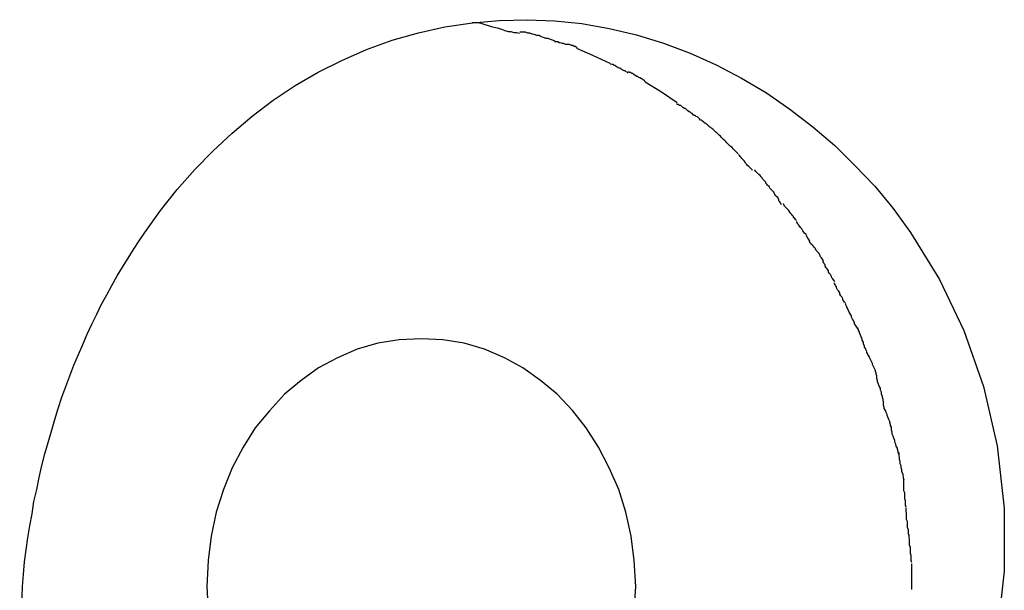
# Model space of a CAD drawing. Extents: x -41.5 to 41.5, y -5.9 to 5.9.
# Drawn here: x 7.5 to 7.7, y -1.1 to -0.9 of the extents above; entities that cross this region are included whole.
import ezdxf

# ---------------------------------------------------------------- set-up
doc = ezdxf.new("R2010")
doc.units = 0
doc.layers.get('0').update_dxf_attribs({"linetype": 'CONTINUOUS'})

msp = doc.modelspace()

# ---------------------------------------------------------------- linework, layer by layer
at = {"color": 0}
for points in [[(7.4625, -1.0856), (7.4628, -1.0822), (7.4631, -1.0787), (7.4635, -1.0753), (7.464, -1.0719), (7.4646, -1.0685), (7.4652, -1.0651), (7.4657, -1.0616), (7.4665, -1.0583), (7.4672, -1.0549), (7.468, -1.0515), (7.4688, -1.0482), (7.4697, -1.045), (7.4707, -1.0418), (7.4716, -1.0385), (7.4726, -1.0354), (7.4736, -1.0322), (7.4747, -1.0292), (7.4759, -1.0262), (7.477, -1.0232), (7.4783, -1.0202), (7.4795, -1.0173), (7.4808, -1.0144), (7.4821, -1.0116), (7.4835, -1.0088), (7.4848, -1.006), (7.4863, -1.0033), (7.4877, -1.0007), (7.4892, -0.998), (7.4907, -0.9955), (7.4923, -0.993), (7.4938, -0.9905), (7.4954, -0.9881), (7.497, -0.9857), (7.5015, -0.9795), (7.5062, -0.9736), (7.5112, -0.968), (7.5163, -0.9627), (7.5217, -0.9577), (7.5274, -0.9529), (7.5333, -0.9484), (7.5395, -0.9443), (7.546, -0.9405), (7.5527, -0.9372), (7.5597, -0.9341), (7.5669, -0.9315), (7.5743, -0.9294), (7.5818, -0.9277), (7.5896, -0.9266), (7.5972, -0.9259), (7.605, -0.9257), (7.6128, -0.926), (7.6205, -0.9268), (7.6282, -0.9282), (7.6359, -0.93), (7.6435, -0.9323), (7.6511, -0.9351), (7.6584, -0.9384), (7.6656, -0.9422), (7.6726, -0.9463), (7.6792, -0.9509), (7.6857, -0.9559), (7.6919, -0.9612), (7.6976, -0.9668), (7.7032, -0.9727), (7.7084, -0.979), (7.7133, -0.9857), (7.7215, -0.999), (7.7284, -1.0134), (7.7339, -1.0292), (7.7378, -1.0459), (7.7398, -1.0635), (7.7398, -1.0813), (7.7378, -1.0991)], [(7.6029, -0.9296), (7.6029, -0.9296), (7.6021, -0.9294), (7.6014, -0.9294), (7.6005, -0.9291), (7.5998, -0.9291), (7.5988, -0.9288), (7.5979, -0.9285), (7.597, -0.9282), (7.5961, -0.928), (7.595, -0.9277), (7.5941, -0.9274), (7.5932, -0.9271), (7.5923, -0.9269), (7.5914, -0.9266), (7.5907, -0.9266), (7.59, -0.9266), (7.5895, -0.9266)], [(7.6029, -0.9296), (7.6029, -0.9296), (7.6021, -0.9294), (7.6014, -0.9294), (7.6005, -0.9291), (7.5998, -0.9291), (7.5988, -0.9288), (7.5979, -0.9285), (7.597, -0.9282), (7.5961, -0.928), (7.595, -0.9277), (7.5941, -0.9274), (7.5932, -0.9271), (7.5923, -0.9269), (7.5914, -0.9266), (7.5907, -0.9266), (7.59, -0.9266), (7.5895, -0.9266)], [(7.6129, -0.9318), (7.6129, -0.9318), (7.6122, -0.9315), (7.6116, -0.9313), (7.611, -0.931), (7.6104, -0.931), (7.6096, -0.9307), (7.609, -0.9305), (7.6084, -0.9302), (7.6078, -0.9302), (7.607, -0.9299), (7.6064, -0.9298), (7.6058, -0.9295), (7.6052, -0.9295), (7.6046, -0.9292), (7.604, -0.9292), (7.6034, -0.9292), (7.603, -0.9292)], [(7.6129, -0.9318), (7.6129, -0.9318), (7.6122, -0.9315), (7.6116, -0.9313), (7.611, -0.931), (7.6104, -0.931), (7.6096, -0.9307), (7.609, -0.9305), (7.6084, -0.9302), (7.6078, -0.9302), (7.607, -0.9299), (7.6064, -0.9298), (7.6058, -0.9295), (7.6052, -0.9295), (7.6046, -0.9292), (7.604, -0.9292), (7.6034, -0.9292), (7.603, -0.9292)], [(7.6192, -0.9336), (7.6192, -0.9336), (7.6186, -0.9333), (7.6183, -0.9333), (7.6179, -0.933), (7.6176, -0.933), (7.617, -0.9327), (7.6167, -0.9327), (7.6162, -0.9327), (7.6159, -0.9327), (7.6153, -0.9324), (7.615, -0.9324), (7.6144, -0.9322), (7.6141, -0.9322), (7.6137, -0.9319), (7.6134, -0.9319), (7.6131, -0.9319), (7.6128, -0.9319)], [(7.6192, -0.9336), (7.6192, -0.9336), (7.6186, -0.9333), (7.6183, -0.9333), (7.6179, -0.933), (7.6176, -0.933), (7.617, -0.9327), (7.6167, -0.9327), (7.6162, -0.9327), (7.6159, -0.9327), (7.6153, -0.9324), (7.615, -0.9324), (7.6144, -0.9322), (7.6141, -0.9322), (7.6137, -0.9319), (7.6134, -0.9319), (7.6131, -0.9319), (7.6128, -0.9319)], [(7.6285, -0.9381), (7.6236, -0.9358), (7.6191, -0.9338)], [(7.6336, -0.9408), (7.6336, -0.9408), (7.6333, -0.9405), (7.633, -0.9404), (7.6327, -0.9401), (7.6324, -0.9401), (7.6319, -0.9398), (7.6316, -0.9397), (7.6313, -0.9394), (7.631, -0.9394), (7.6305, -0.9391), (7.6302, -0.9389), (7.6299, -0.9386), (7.6296, -0.9386), (7.6293, -0.9383), (7.629, -0.9383), (7.6287, -0.9382), (7.6285, -0.9382)], [(7.6336, -0.9408), (7.6336, -0.9408), (7.6333, -0.9405), (7.633, -0.9404), (7.6327, -0.9401), (7.6324, -0.9401), (7.6319, -0.9398), (7.6316, -0.9397), (7.6313, -0.9394), (7.631, -0.9394), (7.6305, -0.9391), (7.6302, -0.9389), (7.6299, -0.9386), (7.6296, -0.9386), (7.6293, -0.9383), (7.629, -0.9383), (7.6287, -0.9382), (7.6285, -0.9382)], [(7.6384, -0.9431), (7.6384, -0.9431), (7.6381, -0.9428), (7.6378, -0.9427), (7.6375, -0.9424), (7.6373, -0.9424), (7.6369, -0.9421), (7.6366, -0.942), (7.6363, -0.9417), (7.636, -0.9417), (7.6355, -0.9414), (7.6352, -0.9412), (7.6349, -0.9409), (7.6346, -0.9409), (7.6343, -0.9406), (7.634, -0.9406), (7.6337, -0.9404), (7.6337, -0.9404)], [(7.6384, -0.9431), (7.6384, -0.9431), (7.6381, -0.9428), (7.6378, -0.9427), (7.6375, -0.9424), (7.6373, -0.9424), (7.6369, -0.9421), (7.6366, -0.942), (7.6363, -0.9417), (7.636, -0.9417), (7.6355, -0.9414), (7.6352, -0.9412), (7.6349, -0.9409), (7.6346, -0.9409), (7.6343, -0.9406), (7.634, -0.9406), (7.6337, -0.9404), (7.6337, -0.9404)], [(7.6474, -0.9492), (7.643, -0.9461), (7.6384, -0.9433)], [(7.6519, -0.9525), (7.6519, -0.9525), (7.6516, -0.9522), (7.6513, -0.952), (7.651, -0.9517), (7.6508, -0.9517), (7.6504, -0.9514), (7.6501, -0.9511), (7.6498, -0.9508), (7.6495, -0.9508), (7.649, -0.9505), (7.6487, -0.9502), (7.6484, -0.9499), (7.6481, -0.9499), (7.6478, -0.9496), (7.6475, -0.9496), (7.6472, -0.9494), (7.6472, -0.9494)], [(7.6519, -0.9525), (7.6519, -0.9525), (7.6516, -0.9522), (7.6513, -0.952), (7.651, -0.9517), (7.6508, -0.9517), (7.6504, -0.9514), (7.6501, -0.9511), (7.6498, -0.9508), (7.6495, -0.9508), (7.649, -0.9505), (7.6487, -0.9502), (7.6484, -0.9499), (7.6481, -0.9499), (7.6478, -0.9496), (7.6475, -0.9496), (7.6472, -0.9494), (7.6472, -0.9494)], [(7.6563, -0.9557), (7.6563, -0.9557), (7.656, -0.9554), (7.6557, -0.9552), (7.6554, -0.9549), (7.6552, -0.9549), (7.6549, -0.9546), (7.6546, -0.9543), (7.6543, -0.954), (7.654, -0.954), (7.6537, -0.9537), (7.6534, -0.9534), (7.6531, -0.9531), (7.6528, -0.953), (7.6525, -0.9527), (7.6522, -0.9527), (7.6519, -0.9525), (7.6519, -0.9525)], [(7.6563, -0.9557), (7.6563, -0.9557), (7.656, -0.9554), (7.6557, -0.9552), (7.6554, -0.9549), (7.6552, -0.9549), (7.6549, -0.9546), (7.6546, -0.9543), (7.6543, -0.954), (7.654, -0.954), (7.6537, -0.9537), (7.6534, -0.9534), (7.6531, -0.9531), (7.6528, -0.953), (7.6525, -0.9527), (7.6522, -0.9527), (7.6519, -0.9525), (7.6519, -0.9525)], [(7.6607, -0.9597), (7.6607, -0.9597), (7.6604, -0.9594), (7.6601, -0.9591), (7.6598, -0.9588), (7.6596, -0.9586), (7.6593, -0.9583), (7.659, -0.958), (7.6587, -0.9577), (7.6584, -0.9575), (7.6581, -0.9572), (7.6578, -0.9569), (7.6575, -0.9566), (7.6572, -0.9564), (7.6569, -0.9561), (7.6566, -0.956), (7.6563, -0.9558), (7.6563, -0.9558)], [(7.6607, -0.9597), (7.6607, -0.9597), (7.6604, -0.9594), (7.6601, -0.9591), (7.6598, -0.9588), (7.6596, -0.9586), (7.6593, -0.9583), (7.659, -0.958), (7.6587, -0.9577), (7.6584, -0.9575), (7.6581, -0.9572), (7.6578, -0.9569), (7.6575, -0.9566), (7.6572, -0.9564), (7.6569, -0.9561), (7.6566, -0.956), (7.6563, -0.9558), (7.6563, -0.9558)], [(7.6646, -0.9635), (7.6646, -0.9635), (7.6643, -0.9632), (7.664, -0.9629), (7.6637, -0.9626), (7.6635, -0.9624), (7.6632, -0.9621), (7.6629, -0.9618), (7.6626, -0.9615), (7.6625, -0.9615), (7.6622, -0.9612), (7.6619, -0.9609), (7.6616, -0.9606), (7.6614, -0.9604), (7.6611, -0.9601), (7.6609, -0.9598), (7.6606, -0.9595), (7.6606, -0.9595)], [(7.6646, -0.9635), (7.6646, -0.9635), (7.6643, -0.9632), (7.664, -0.9629), (7.6637, -0.9626), (7.6635, -0.9624), (7.6632, -0.9621), (7.6629, -0.9618), (7.6626, -0.9615), (7.6625, -0.9615), (7.6622, -0.9612), (7.6619, -0.9609), (7.6616, -0.9606), (7.6614, -0.9604), (7.6611, -0.9601), (7.6609, -0.9598), (7.6606, -0.9595), (7.6606, -0.9595)], [(7.6687, -0.9682), (7.6687, -0.9682), (7.6684, -0.9679), (7.6681, -0.9676), (7.6678, -0.9673), (7.6676, -0.9671), (7.6673, -0.9668), (7.667, -0.9665), (7.6667, -0.9662), (7.6666, -0.9659), (7.6663, -0.9655), (7.666, -0.9652), (7.6657, -0.9649), (7.6655, -0.9646), (7.6652, -0.9643), (7.665, -0.964), (7.6647, -0.9637), (7.6647, -0.9637)], [(7.6687, -0.9682), (7.6687, -0.9682), (7.6684, -0.9679), (7.6681, -0.9676), (7.6678, -0.9673), (7.6676, -0.9671), (7.6673, -0.9668), (7.667, -0.9665), (7.6667, -0.9662), (7.6666, -0.9659), (7.6663, -0.9655), (7.666, -0.9652), (7.6657, -0.9649), (7.6655, -0.9646), (7.6652, -0.9643), (7.665, -0.964), (7.6647, -0.9637), (7.6647, -0.9637)], [(7.6732, -0.9727), (7.6732, -0.9727), (7.6729, -0.9724), (7.6727, -0.9721), (7.6724, -0.9718), (7.6724, -0.9715), (7.6721, -0.9712), (7.6718, -0.9709), (7.6715, -0.9706), (7.6714, -0.9703), (7.6711, -0.97), (7.6708, -0.9697), (7.6705, -0.9694), (7.6702, -0.9691), (7.6699, -0.9688), (7.6696, -0.9685), (7.6693, -0.9682), (7.6692, -0.9681)], [(7.6732, -0.9727), (7.6732, -0.9727), (7.6729, -0.9724), (7.6727, -0.9721), (7.6724, -0.9718), (7.6724, -0.9715), (7.6721, -0.9712), (7.6718, -0.9709), (7.6715, -0.9706), (7.6714, -0.9703), (7.6711, -0.97), (7.6708, -0.9697), (7.6705, -0.9694), (7.6702, -0.9691), (7.6699, -0.9688), (7.6696, -0.9685), (7.6693, -0.9682), (7.6692, -0.9681)], [(7.6769, -0.9779), (7.6769, -0.9779), (7.6766, -0.9774), (7.6764, -0.9771), (7.6761, -0.9768), (7.6761, -0.9765), (7.6758, -0.9759), (7.6755, -0.9756), (7.6752, -0.9753), (7.675, -0.975), (7.6747, -0.9744), (7.6744, -0.9741), (7.6741, -0.9738), (7.6739, -0.9735), (7.6736, -0.9732), (7.6735, -0.9729), (7.6733, -0.9726), (7.6733, -0.9725)], [(7.6769, -0.9779), (7.6769, -0.9779), (7.6766, -0.9774), (7.6764, -0.9771), (7.6761, -0.9768), (7.6761, -0.9765), (7.6758, -0.9759), (7.6755, -0.9756), (7.6752, -0.9753), (7.675, -0.975), (7.6747, -0.9744), (7.6744, -0.9741), (7.6741, -0.9738), (7.6739, -0.9735), (7.6736, -0.9732), (7.6735, -0.9729), (7.6733, -0.9726), (7.6733, -0.9725)], [(7.6811, -0.9824), (7.6811, -0.9824), (7.6808, -0.9821), (7.6806, -0.9818), (7.6803, -0.9815), (7.6803, -0.9812), (7.68, -0.9809), (7.6797, -0.9806), (7.6794, -0.9803), (7.6792, -0.98), (7.6789, -0.9795), (7.6786, -0.9792), (7.6783, -0.9789), (7.678, -0.9786), (7.6777, -0.9783), (7.6776, -0.978), (7.6774, -0.9777), (7.6774, -0.9776)], [(7.6811, -0.9824), (7.6811, -0.9824), (7.6808, -0.9821), (7.6806, -0.9818), (7.6803, -0.9815), (7.6803, -0.9812), (7.68, -0.9809), (7.6797, -0.9806), (7.6794, -0.9803), (7.6792, -0.98), (7.6789, -0.9795), (7.6786, -0.9792), (7.6783, -0.9789), (7.678, -0.9786), (7.6777, -0.9783), (7.6776, -0.978), (7.6774, -0.9777), (7.6774, -0.9776)], [(7.6849, -0.9882), (7.6849, -0.9882), (7.6846, -0.9877), (7.6844, -0.9874), (7.6841, -0.9871), (7.684, -0.9868), (7.6837, -0.9862), (7.6834, -0.9859), (7.6831, -0.9856), (7.6829, -0.9853), (7.6826, -0.9847), (7.6823, -0.9844), (7.682, -0.984), (7.6818, -0.9837), (7.6815, -0.9834), (7.6814, -0.9831), (7.6812, -0.9828), (7.6812, -0.9826)], [(7.6849, -0.9882), (7.6849, -0.9882), (7.6846, -0.9877), (7.6844, -0.9874), (7.6841, -0.9871), (7.684, -0.9868), (7.6837, -0.9862), (7.6834, -0.9859), (7.6831, -0.9856), (7.6829, -0.9853), (7.6826, -0.9847), (7.6823, -0.9844), (7.682, -0.984), (7.6818, -0.9837), (7.6815, -0.9834), (7.6814, -0.9831), (7.6812, -0.9828), (7.6812, -0.9826)], [(7.6887, -0.9937), (7.6887, -0.9937), (7.6884, -0.9932), (7.6882, -0.9929), (7.6879, -0.9926), (7.6878, -0.9923), (7.6875, -0.9917), (7.6872, -0.9914), (7.6869, -0.9911), (7.6867, -0.9908), (7.6864, -0.9902), (7.6861, -0.9899), (7.6858, -0.9895), (7.6855, -0.9892), (7.6852, -0.9889), (7.685, -0.9886), (7.6848, -0.9883), (7.6848, -0.9881)], [(7.6887, -0.9937), (7.6887, -0.9937), (7.6884, -0.9932), (7.6882, -0.9929), (7.6879, -0.9926), (7.6878, -0.9923), (7.6875, -0.9917), (7.6872, -0.9914), (7.6869, -0.9911), (7.6867, -0.9908), (7.6864, -0.9902), (7.6861, -0.9899), (7.6858, -0.9895), (7.6855, -0.9892), (7.6852, -0.9889), (7.685, -0.9886), (7.6848, -0.9883), (7.6848, -0.9881)], [(7.6919, -0.9996), (7.6919, -0.9996), (7.6916, -0.9991), (7.6914, -0.9988), (7.6911, -0.9985), (7.691, -0.9982), (7.6907, -0.9976), (7.6904, -0.9973), (7.6901, -0.9969), (7.6901, -0.9966), (7.6898, -0.996), (7.6895, -0.9957), (7.6892, -0.9952), (7.6892, -0.9949), (7.6889, -0.9946), (7.6888, -0.9943), (7.6886, -0.994), (7.6886, -0.9938)], [(7.6919, -0.9996), (7.6919, -0.9996), (7.6916, -0.9991), (7.6914, -0.9988), (7.6911, -0.9985), (7.691, -0.9982), (7.6907, -0.9976), (7.6904, -0.9973), (7.6901, -0.9969), (7.6901, -0.9966), (7.6898, -0.996), (7.6895, -0.9957), (7.6892, -0.9952), (7.6892, -0.9949), (7.6889, -0.9946), (7.6888, -0.9943), (7.6886, -0.994), (7.6886, -0.9938)], [(7.695, -1.0058), (7.695, -1.0058), (7.6947, -1.0054), (7.6945, -1.0051), (7.6942, -1.0048), (7.6942, -1.0045), (7.6939, -1.0039), (7.6936, -1.0036), (7.6933, -1.0031), (7.6933, -1.0028), (7.693, -1.0022), (7.6927, -1.0019), (7.6924, -1.0014), (7.6924, -1.0011), (7.6921, -1.0007), (7.692, -1.0004), (7.6918, -1.0001), (7.6918, -0.9999)], [(7.695, -1.0058), (7.695, -1.0058), (7.6947, -1.0054), (7.6945, -1.0051), (7.6942, -1.0048), (7.6942, -1.0045), (7.6939, -1.0039), (7.6936, -1.0036), (7.6933, -1.0031), (7.6933, -1.0028), (7.693, -1.0022), (7.6927, -1.0019), (7.6924, -1.0014), (7.6924, -1.0011), (7.6921, -1.0007), (7.692, -1.0004), (7.6918, -1.0001), (7.6918, -0.9999)], [(7.6983, -1.0127), (7.6983, -1.0127), (7.698, -1.0122), (7.6978, -1.0119), (7.6975, -1.0115), (7.6975, -1.0112), (7.6972, -1.0106), (7.6969, -1.0102), (7.6966, -1.0096), (7.6966, -1.0093), (7.6963, -1.0087), (7.696, -1.0082), (7.6957, -1.0076), (7.6956, -1.0073), (7.6953, -1.0068), (7.6952, -1.0065), (7.695, -1.0062), (7.695, -1.006)], [(7.6983, -1.0127), (7.6983, -1.0127), (7.698, -1.0122), (7.6978, -1.0119), (7.6975, -1.0115), (7.6975, -1.0112), (7.6972, -1.0106), (7.6969, -1.0102), (7.6966, -1.0096), (7.6966, -1.0093), (7.6963, -1.0087), (7.696, -1.0082), (7.6957, -1.0076), (7.6956, -1.0073), (7.6953, -1.0068), (7.6952, -1.0065), (7.695, -1.0062), (7.695, -1.006)], [(7.701, -1.0193), (7.701, -1.0193), (7.7007, -1.0188), (7.7006, -1.0185), (7.7003, -1.0181), (7.7003, -1.0178), (7.7, -1.0172), (7.7, -1.0167), (7.6997, -1.0161), (7.6997, -1.0158), (7.6994, -1.0152), (7.6992, -1.0147), (7.6989, -1.0141), (7.6989, -1.0138), (7.6986, -1.0134), (7.6986, -1.0131), (7.6984, -1.0128), (7.6984, -1.0126)], [(7.701, -1.0193), (7.701, -1.0193), (7.7007, -1.0188), (7.7006, -1.0185), (7.7003, -1.0181), (7.7003, -1.0178), (7.7, -1.0172), (7.7, -1.0167), (7.6997, -1.0161), (7.6997, -1.0158), (7.6994, -1.0152), (7.6992, -1.0147), (7.6989, -1.0141), (7.6989, -1.0138), (7.6986, -1.0134), (7.6986, -1.0131), (7.6984, -1.0128), (7.6984, -1.0126)], [(7.6353, -1.0926), (7.6357, -1.0856), (7.6357, -1.0856), (7.6353, -1.0783), (7.6344, -1.0714), (7.6329, -1.0647), (7.6309, -1.0583), (7.6282, -1.0521), (7.6252, -1.0463), (7.6217, -1.0409), (7.6179, -1.0361), (7.6135, -1.0314), (7.6088, -1.0275), (7.6038, -1.0239), (7.5986, -1.0211), (7.593, -1.0187), (7.5872, -1.017), (7.5812, -1.016), (7.5752, -1.0157), (7.5752, -1.0157), (7.5689, -1.016), (7.5629, -1.017), (7.557, -1.0187), (7.5515, -1.0211), (7.5461, -1.0239), (7.5412, -1.0275), (7.5365, -1.0314), (7.5323, -1.0361), (7.5282, -1.0409), (7.5248, -1.0463), (7.5217, -1.0521), (7.5193, -1.0583), (7.5172, -1.0647), (7.5158, -1.0714), (7.5149, -1.0783), (7.5146, -1.0856), (7.5146, -1.0856), (7.5149, -1.0926)], [(7.6353, -1.0926), (7.6357, -1.0856), (7.6357, -1.0856), (7.6353, -1.0783), (7.6344, -1.0714), (7.6329, -1.0647), (7.6309, -1.0583), (7.6282, -1.0521), (7.6252, -1.0463), (7.6217, -1.0409), (7.6179, -1.0361), (7.6135, -1.0314), (7.6088, -1.0275), (7.6038, -1.0239), (7.5986, -1.0211), (7.593, -1.0187), (7.5872, -1.017), (7.5812, -1.016), (7.5752, -1.0157), (7.5752, -1.0157), (7.5689, -1.016), (7.5629, -1.017), (7.557, -1.0187), (7.5515, -1.0211), (7.5461, -1.0239), (7.5412, -1.0275), (7.5365, -1.0314), (7.5323, -1.0361), (7.5282, -1.0409), (7.5248, -1.0463), (7.5217, -1.0521), (7.5193, -1.0583), (7.5172, -1.0647), (7.5158, -1.0714), (7.5149, -1.0783), (7.5146, -1.0856), (7.5146, -1.0856), (7.5149, -1.0926)], [(7.7038, -1.0262), (7.7038, -1.0262), (7.7036, -1.0257), (7.7036, -1.0254), (7.7034, -1.025), (7.7034, -1.0247), (7.7031, -1.0241), (7.7029, -1.0236), (7.7026, -1.023), (7.7026, -1.0227), (7.7023, -1.0221), (7.702, -1.0216), (7.7017, -1.021), (7.7016, -1.0207), (7.7013, -1.0202), (7.7012, -1.0199), (7.701, -1.0196), (7.701, -1.0194)], [(7.7038, -1.0262), (7.7038, -1.0262), (7.7036, -1.0257), (7.7036, -1.0254), (7.7034, -1.025), (7.7034, -1.0247), (7.7031, -1.0241), (7.7029, -1.0236), (7.7026, -1.023), (7.7026, -1.0227), (7.7023, -1.0221), (7.702, -1.0216), (7.7017, -1.021), (7.7016, -1.0207), (7.7013, -1.0202), (7.7012, -1.0199), (7.701, -1.0196), (7.701, -1.0194)], [(7.7058, -1.0337), (7.7058, -1.0337), (7.7056, -1.0332), (7.7056, -1.0329), (7.7054, -1.0323), (7.7054, -1.032), (7.7051, -1.0314), (7.7051, -1.0308), (7.7048, -1.0302), (7.7048, -1.0297), (7.7045, -1.0291), (7.7043, -1.0285), (7.704, -1.0279), (7.704, -1.0275), (7.7038, -1.0269), (7.7038, -1.0266), (7.7038, -1.0263), (7.7038, -1.0261)], [(7.7058, -1.0337), (7.7058, -1.0337), (7.7056, -1.0332), (7.7056, -1.0329), (7.7054, -1.0323), (7.7054, -1.032), (7.7051, -1.0314), (7.7051, -1.0308), (7.7048, -1.0302), (7.7048, -1.0297), (7.7045, -1.0291), (7.7043, -1.0285), (7.704, -1.0279), (7.704, -1.0275), (7.7038, -1.0269), (7.7038, -1.0266), (7.7038, -1.0263), (7.7038, -1.0261)], [(7.7079, -1.0407), (7.7079, -1.0407), (7.7077, -1.0402), (7.7077, -1.0399), (7.7075, -1.0394), (7.7075, -1.0391), (7.7072, -1.0385), (7.707, -1.038), (7.7067, -1.0374), (7.7067, -1.0371), (7.7064, -1.0365), (7.7062, -1.036), (7.7059, -1.0354), (7.7059, -1.0351), (7.7057, -1.0345), (7.7057, -1.0342), (7.7057, -1.0339), (7.7057, -1.0337)], [(7.7079, -1.0407), (7.7079, -1.0407), (7.7077, -1.0402), (7.7077, -1.0399), (7.7075, -1.0394), (7.7075, -1.0391), (7.7072, -1.0385), (7.707, -1.038), (7.7067, -1.0374), (7.7067, -1.0371), (7.7064, -1.0365), (7.7062, -1.036), (7.7059, -1.0354), (7.7059, -1.0351), (7.7057, -1.0345), (7.7057, -1.0342), (7.7057, -1.0339), (7.7057, -1.0337)], [(7.71, -1.0483), (7.71, -1.0483), (7.7098, -1.0478), (7.7098, -1.0475), (7.7096, -1.0469), (7.7096, -1.0466), (7.7093, -1.046), (7.7092, -1.0455), (7.7089, -1.0449), (7.7089, -1.0444), (7.7086, -1.0438), (7.7084, -1.0432), (7.7081, -1.0426), (7.7081, -1.0421), (7.7079, -1.0415), (7.7079, -1.0411), (7.7079, -1.0408), (7.7079, -1.0406)], [(7.71, -1.0483), (7.71, -1.0483), (7.7098, -1.0478), (7.7098, -1.0475), (7.7096, -1.0469), (7.7096, -1.0466), (7.7093, -1.046), (7.7092, -1.0455), (7.7089, -1.0449), (7.7089, -1.0444), (7.7086, -1.0438), (7.7084, -1.0432), (7.7081, -1.0426), (7.7081, -1.0421), (7.7079, -1.0415), (7.7079, -1.0411), (7.7079, -1.0408), (7.7079, -1.0406)], [(7.7115, -1.0556), (7.7115, -1.0556), (7.7113, -1.0551), (7.7113, -1.0548), (7.7112, -1.0542), (7.7112, -1.0539), (7.7109, -1.0533), (7.7109, -1.0527), (7.7107, -1.0521), (7.7107, -1.0516), (7.7104, -1.051), (7.7104, -1.0504), (7.7102, -1.0498), (7.7102, -1.0493), (7.7101, -1.0487), (7.7101, -1.0483), (7.7101, -1.048), (7.7101, -1.0478)], [(7.7115, -1.0556), (7.7115, -1.0556), (7.7113, -1.0551), (7.7113, -1.0548), (7.7112, -1.0542), (7.7112, -1.0539), (7.7109, -1.0533), (7.7109, -1.0527), (7.7107, -1.0521), (7.7107, -1.0516), (7.7104, -1.051), (7.7104, -1.0504), (7.7102, -1.0498), (7.7102, -1.0493), (7.7101, -1.0487), (7.7101, -1.0483), (7.7101, -1.048), (7.7101, -1.0478)], [(7.7121, -1.0632), (7.7121, -1.0632), (7.7119, -1.0627), (7.7119, -1.0624), (7.7119, -1.0618), (7.7119, -1.0615), (7.7117, -1.0609), (7.7117, -1.0603), (7.7117, -1.0597), (7.7117, -1.0592), (7.7114, -1.0586), (7.7114, -1.058), (7.7114, -1.0574), (7.7114, -1.0569), (7.7114, -1.0563), (7.7114, -1.0559), (7.7114, -1.0556), (7.7114, -1.0554)], [(7.7121, -1.0632), (7.7121, -1.0632), (7.7119, -1.0627), (7.7119, -1.0624), (7.7119, -1.0618), (7.7119, -1.0615), (7.7117, -1.0609), (7.7117, -1.0603), (7.7117, -1.0597), (7.7117, -1.0592), (7.7114, -1.0586), (7.7114, -1.058), (7.7114, -1.0574), (7.7114, -1.0569), (7.7114, -1.0563), (7.7114, -1.0559), (7.7114, -1.0556), (7.7114, -1.0554)], [(7.7129, -1.0713), (7.7129, -1.0713), (7.7127, -1.0708), (7.7127, -1.0705), (7.7127, -1.0699), (7.7127, -1.0696), (7.7125, -1.069), (7.7125, -1.0684), (7.7125, -1.0678), (7.7125, -1.0673), (7.7122, -1.0667), (7.7122, -1.0661), (7.7122, -1.0655), (7.7122, -1.065), (7.7121, -1.0644), (7.7121, -1.064), (7.7121, -1.0636), (7.7121, -1.0634)], [(7.7129, -1.0713), (7.7129, -1.0713), (7.7127, -1.0708), (7.7127, -1.0705), (7.7127, -1.0699), (7.7127, -1.0696), (7.7125, -1.069), (7.7125, -1.0684), (7.7125, -1.0678), (7.7125, -1.0673), (7.7122, -1.0667), (7.7122, -1.0661), (7.7122, -1.0655), (7.7122, -1.065), (7.7121, -1.0644), (7.7121, -1.064), (7.7121, -1.0636), (7.7121, -1.0634)], [(7.7137, -1.0789), (7.7137, -1.0789), (7.7135, -1.0783), (7.7135, -1.0778), (7.7135, -1.0772), (7.7135, -1.0769), (7.7133, -1.0763), (7.7133, -1.0757), (7.7133, -1.0751), (7.7133, -1.0746), (7.713, -1.074), (7.713, -1.0734), (7.713, -1.0728), (7.713, -1.0724), (7.7129, -1.0718), (7.7129, -1.0715), (7.7129, -1.0712), (7.7129, -1.071)], [(7.7137, -1.0789), (7.7137, -1.0789), (7.7135, -1.0783), (7.7135, -1.0778), (7.7135, -1.0772), (7.7135, -1.0769), (7.7133, -1.0763), (7.7133, -1.0757), (7.7133, -1.0751), (7.7133, -1.0746), (7.713, -1.074), (7.713, -1.0734), (7.713, -1.0728), (7.713, -1.0724), (7.7129, -1.0718), (7.7129, -1.0715), (7.7129, -1.0712), (7.7129, -1.071)], [(7.7137, -1.0865), (7.7137, -1.0865), (7.7137, -1.0863), (7.7137, -1.0863), (7.7137, -1.0863), (7.7137, -1.0863), (7.7137, -1.0861), (7.7137, -1.0861), (7.7137, -1.0861), (7.7137, -1.0861), (7.7137, -1.0858), (7.7137, -1.0858), (7.7137, -1.0858), (7.7137, -1.0858), (7.7137, -1.0858), (7.7137, -1.0858), (7.7137, -1.0858), (7.7137, -1.0858), (7.7137, -1.0858), (7.7137, -1.0852), (7.7137, -1.0849), (7.7137, -1.0843), (7.7137, -1.084), (7.7137, -1.0834), (7.7137, -1.0831), (7.7137, -1.0827), (7.7137, -1.0824), (7.7137, -1.0818), (7.7137, -1.0815), (7.7137, -1.081), (7.7137, -1.0807), (7.7137, -1.0801), (7.7137, -1.0798), (7.7137, -1.0795), (7.7137, -1.0792)], [(7.7137, -1.0865), (7.7137, -1.0865), (7.7137, -1.0863), (7.7137, -1.0863), (7.7137, -1.0863), (7.7137, -1.0863), (7.7137, -1.0861), (7.7137, -1.0861), (7.7137, -1.0861), (7.7137, -1.0861), (7.7137, -1.0858), (7.7137, -1.0858), (7.7137, -1.0858), (7.7137, -1.0858), (7.7137, -1.0858), (7.7137, -1.0858), (7.7137, -1.0858), (7.7137, -1.0858), (7.7137, -1.0858), (7.7137, -1.0852), (7.7137, -1.0849), (7.7137, -1.0843), (7.7137, -1.084), (7.7137, -1.0834), (7.7137, -1.0831), (7.7137, -1.0827), (7.7137, -1.0824), (7.7137, -1.0818), (7.7137, -1.0815), (7.7137, -1.081), (7.7137, -1.0807), (7.7137, -1.0801), (7.7137, -1.0798), (7.7137, -1.0795), (7.7137, -1.0792)], [(7.4617, -1.1082), (7.4625, -1.0856)]]:
    msp.add_lwpolyline(points, dxfattribs=at)

doc.saveas('drawing.dxf')
